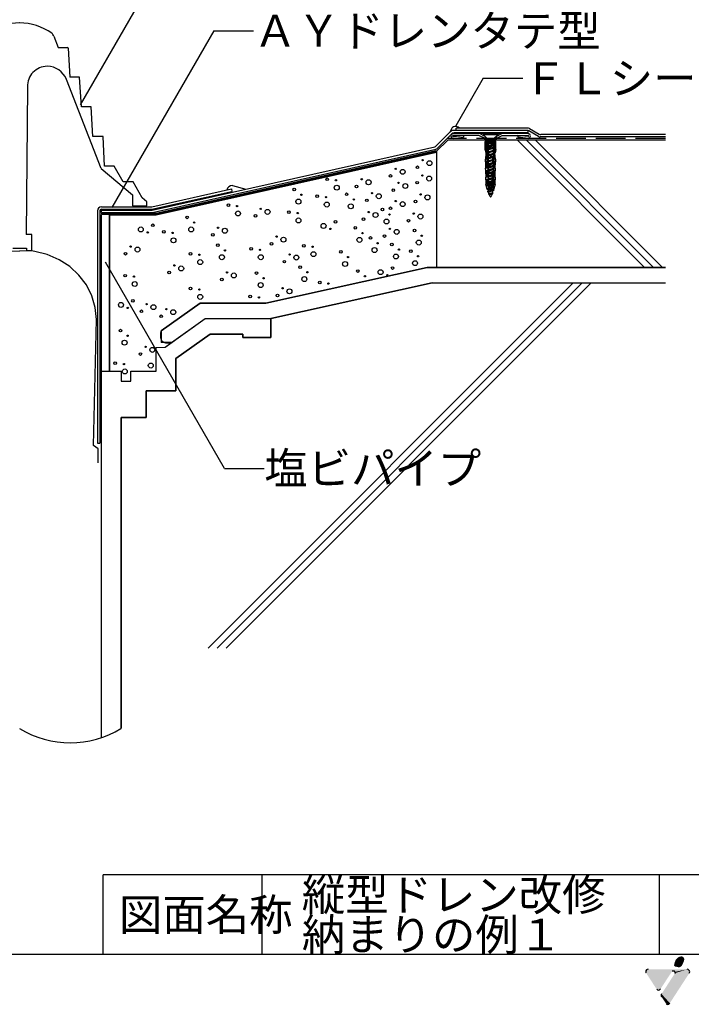
# Model space of a CAD drawing. Extents: x 14 to 285, y 11 to 197.
# Drawn here: x 153 to 237, y 11 to 135 of the extents above; entities that cross this region are included whole.
import ezdxf

# ---------------------------------------------------------------- set-up
doc = ezdxf.new("R2010")
doc.units = 0
doc.header["$MEASUREMENT"] = 0
doc.linetypes.add('DASHED3', pattern=[5, 3.75, -1.25])
for name, color, linetype in [('_1-2_ハッチング', 7, 'CONTINUOUS'), ('_1-4_リベットル__フ', 7, 'CONTINUOUS'), ('_1-5_ＦＬ鋼板__ディスク', 7, 'CONTINUOUS'), ('_1-6_アンカ__類', 7, 'CONTINUOUS'), ('_1-7_設備', 7, 'CONTINUOUS'), ('_1-8_下地など', 7, 'CONTINUOUS'), ('_1-A_元図__躯体', 7, 'CONTINUOUS'), ('_1-B_その他', 7, 'CONTINUOUS'), ('_1-C_アンカ__類2', 7, 'CONTINUOUS'), ('_1-D_設備2', 7, 'CONTINUOUS'), ('_E-E_', 7, 'CONTINUOUS'), ('_F-F_', 7, 'CONTINUOUS')]:
    doc.layers.add(name, color=color, linetype=linetype)
doc.styles.get("Standard").update_dxf_attribs({"font": 'txt', "bigfont": 'bigfont.shx'})

msp = doc.modelspace()

# ---------------------------------------------------------------- linework, layer by layer
at = {"layer": '_1-2_ハッチング', "color": 4, "linetype": 'Continuous'}
for p, q in [((207.35, 120.86), (207.08, 120.3)), ((179.77, 113.65), (181.44, 113.2))]:
    msp.add_line(p, q, dxfattribs=at)
at = {"layer": '_1-2_ハッチング', "color": 9, "linetype": 'Continuous'}
for centre, radius in [((203.69, 116.85), 0.0837), ((204.55, 116.47), 0.312), ((200.32, 115.76), 0.0837), ((201.18, 115.38), 0.312), ((203.03, 115.95), 0.167), ((191.68, 114.44), 0.167), ((192.79, 114.33), 0.0837), ((196.04, 114.45), 0.0837), ((196.9, 114.07), 0.312), ((199.66, 114.86), 0.167), ((200.66, 113.98), 0.0837), ((201.52, 113.6), 0.312), ((203, 114.02), 0.167), ((203.66, 114.92), 0.0837), ((204.52, 114.54), 0.312), ((187.55, 113.15), 0.167), ((192.89, 113.39), 0.312), ((194.14, 112.56), 0.167), ((195.39, 113.55), 0.167), ((197.32, 112.7), 0.0837), ((200.01, 113.08), 0.167), ((188.07, 111.64), 0.312), ((188.45, 112.5), 0.0837), ((190.44, 112.32), 0.167), ((191.64, 111.27), 0.312), ((191.54, 112.2), 0.0837), ((195.04, 111.91), 0.0837), ((196.67, 111.8), 0.167), ((198.18, 112.32), 0.312), ((200.32, 111.7), 0.0837), ((201.18, 111.32), 0.312), ((202.79, 111.65), 0.167), ((203.44, 112.54), 0.0837), ((204.3, 112.17), 0.312), ((179.26, 111.2), 0.167), ((180.47, 110.15), 0.312), ((180.36, 111.08), 0.0837), ((183.33, 110.73), 0.0837), ((184.19, 110.35), 0.312), ((186.88, 110.32), 0.167), ((187.98, 110.2), 0.0837), ((194.66, 111.05), 0.312), ((196.91, 110.33), 0.0837), ((197.77, 109.95), 0.312), ((198.63, 110.66), 0.167), ((199.66, 110.8), 0.167), ((202.57, 110.14), 0.0837), ((174.06, 109.66), 0.167), ((174.96, 109), 0.0837), ((182.68, 109.84), 0.167), ((188.08, 109.27), 0.312), ((192.74, 109.09), 0.167), ((196.26, 109.43), 0.167), ((199.15, 109.14), 0.312), ((199.53, 110), 0.0837), ((201.91, 109.24), 0.167), ((203.42, 109.76), 0.312), ((168.25, 108.14), 0.312), ((169.11, 107.76), 0.0837), ((169.76, 108.66), 0.167), ((171.14, 107.83), 0.167), ((172.25, 107.71), 0.0837), ((174.58, 108.14), 0.312), ((177.96, 108.36), 0.0837), ((178.82, 107.98), 0.312), ((191.23, 108.58), 0.312), ((192.09, 108.2), 0.0837), ((195.23, 108.35), 0.167), ((196.13, 107.69), 0.0837), ((199.57, 108.2), 0.0837), ((200.43, 107.83), 0.312), ((202.69, 108), 0.167), ((172.35, 106.77), 0.312), ((177.31, 107.46), 0.167), ((184.68, 106.34), 0.167), ((185.33, 107.24), 0.0837), ((186.19, 106.86), 0.312), ((195.75, 106.83), 0.312), ((197.13, 107.07), 0.167), ((198.03, 106.41), 0.0837), ((198.91, 107.31), 0.167), ((203.21, 106.49), 0.312), ((203.59, 107.35), 0.0837), ((166.32, 105.09), 0.167), ((166.97, 105.99), 0.0837), ((167.83, 105.61), 0.312), ((174.51, 105.08), 0.167), ((177.93, 106.16), 0.167), ((178.83, 105.51), 0.0837), ((182.13, 105.7), 0.167), ((183.24, 105.58), 0.0837), ((188.75, 106.08), 0.167), ((189.96, 105.03), 0.312), ((189.86, 105.96), 0.0837), ((193.42, 105.32), 0.167), ((197.65, 105.55), 0.312), ((199.82, 106.25), 0.167), ((200.72, 105.6), 0.0837), ((202.22, 105.41), 0.167), ((175.72, 104.03), 0.312), ((175.62, 104.96), 0.0837), ((178.45, 104.65), 0.312), ((183.34, 104.65), 0.312), ((186.3, 104.09), 0.167), ((186.96, 104.99), 0.0837), ((187.81, 104.61), 0.312), ((193.94, 103.8), 0.312), ((194.32, 104.66), 0.0837), ((200.34, 104.74), 0.312), ((202.74, 103.9), 0.312), ((203.12, 104.76), 0.0837), ((171.81, 102.72), 0.167), ((172.47, 103.62), 0.0837), ((173.33, 103.24), 0.312), ((179.09, 102.74), 0.0837), ((182.8, 102.66), 0.167), ((188.3, 103.41), 0.167), ((189.2, 102.76), 0.0837), ((195.54, 102.91), 0.167), ((198.41, 102.77), 0.312), ((199.92, 103.29), 0.167), ((166.27, 102.33), 0.167), ((167.48, 101.28), 0.312), ((167.38, 102.21), 0.0837), ((178.43, 101.84), 0.167), ((179.95, 102.36), 0.312), ((183.7, 102.01), 0.0837), ((188.82, 101.9), 0.312), ((190.75, 101.46), 0.167), ((196.44, 102.26), 0.0837), ((199.27, 102.39), 0.0837), ((174.51, 100.71), 0.167), ((175.62, 100.59), 0.0837), ((183.32, 101.15), 0.312), ((186.08, 100.74), 0.0837), ((186.94, 100.36), 0.312), ((191.85, 101.34), 0.0837), ((167.26, 99.17), 0.167), ((175.72, 99.66), 0.312), ((182.01, 99.71), 0.167), ((183.11, 99.59), 0.0837), ((185.43, 99.84), 0.167), ((165.75, 98.65), 0.312), ((166.61, 98.27), 0.0837), ((168.32, 97.85), 0.167), ((168.97, 98.75), 0.0837), ((169.83, 98.37), 0.312), ((171.47, 98.12), 0.0837), ((172.33, 97.74), 0.312), ((170.81, 97.22), 0.167), ((165.69, 95.42), 0.167), ((166.21, 93.91), 0.312), ((166.59, 94.77), 0.0837), ((168.85, 93.38), 0.0837), ((169.7, 93), 0.312), ((168.19, 92.48), 0.167), ((165.02, 91.34), 0.167), ((166.23, 90.29), 0.312), ((166.13, 91.22), 0.0837), ((169.5, 91.03), 0.312)]:
    msp.add_circle(centre, radius, dxfattribs=at)
at = {"layer": '_1-2_ハッチング', "color": 4, "linetype": 'Continuous'}
for centre, radius, start, end in [((207.71, 120.68), 0.4, 111.068, 153.882), ((207.82, 120.39), 0.706, 45.122, 111.068), ((179.7, 112.99), 0.658, 83.744, 171.583)]:
    msp.add_arc(centre, radius, start, end, dxfattribs=at)
at = {"layer": '_1-4_リベットル__フ', "color": 3, "linetype": 'Continuous'}
for p, q in [((205.41, 118.63), (207.25, 120.48)), ((205.56, 118.36), (207.38, 120.18)), ((216.95, 120.59), (207.54, 120.59)), ((216.95, 120.29), (207.66, 120.29)), ((216.92, 120.89), (207.91, 120.89)), ((207.91, 120.59), (207.91, 120.89)), ((216.95, 120.29), (216.95, 120.59)), ((218.27, 119.83), (217.04, 120.54)), ((217.12, 120.84), (218.35, 120.13)), ((234.23, 120.07), (218.55, 120.07)), ((234.23, 119.77), (218.47, 119.77)), ((169.66, 110.58), (205.21, 118.53)), ((169.7, 110.28), (205.37, 118.25)), ((169.62, 110.98), (179.65, 113.23)), ((169.65, 110.68), (179.71, 112.93)), ((179.65, 113.23), (179.71, 112.93)), ((162.79, 110.48), (162.79, 81.27)), ((163.09, 110.48), (163.09, 81.27)), ((163.29, 110.98), (169.62, 110.98)), ((163.29, 110.68), (169.65, 110.68)), ((163.29, 110.28), (163.29, 110.58)), ((163.29, 110.58), (169.66, 110.58)), ((163.29, 110.28), (169.7, 110.28)), ((162.79, 81.27), (163.09, 81.27))]:
    msp.add_line(p, q, dxfattribs=at)
at = {"layer": '_1-4_リベットル__フ', "color": 5, "linetype": 'DASHED3'}
msp.add_line((234.23, 119.57), (206.81, 119.57), dxfattribs=at)
at = {"layer": '_1-4_リベットル__フ', "color": 3, "linetype": 'Continuous'}
for centre, radius, start, end in [((207.54, 120.19), 0.4, 90, 135), ((207.66, 119.89), 0.4, 90, 135), ((216.84, 120.19), 0.4, 60, 90), ((216.92, 120.49), 0.4, 60, 90), ((218.55, 120.47), 0.4, 240, 270), ((218.47, 120.17), 0.4, 240, 270), ((205.13, 118.92), 0.4, 282.593, 315), ((205.28, 118.64), 0.4, 282.593, 315), ((163.29, 110.48), 0.5, 90, 180), ((163.29, 110.48), 0.2, 90, 180)]:
    msp.add_arc(centre, radius, start, end, dxfattribs=at)
at = {"layer": '_1-5_ＦＬ鋼板__ディスク', "color": 7, "linetype": 'Continuous'}
for p, q in [((216.95, 120.19), (207.55, 120.19)), ((211.56, 119.83), (210.84, 120.19)), ((212.93, 119.83), (213.66, 120.19)), ((207.54, 119.81), (208.82, 119.97)), ((210.78, 119.97), (207.55, 119.97)), ((207.55, 119.59), (208.85, 119.75)), ((208.82, 119.97), (208.85, 119.75)), ((211.56, 119.57), (210.78, 119.97)), ((211.56, 119.83), (211.56, 119.57)), ((212.93, 119.57), (213.72, 119.97)), ((212.93, 119.83), (212.93, 119.57)), ((213.72, 119.97), (216.95, 119.97)), ((215.67, 119.97), (215.65, 119.75)), ((216.95, 119.59), (215.65, 119.75)), ((216.96, 119.81), (215.67, 119.97))]:
    msp.add_line(p, q, dxfattribs=at)
for centre, radius, start, end in [((207.55, 119.89), 0.3, 90, 270), ((216.95, 119.89), 0.3, 270, 90), ((207.55, 119.89), 0.08, 90, 263.406), ((216.95, 119.89), 0.08, 276.594, 90)]:
    msp.add_arc(centre, radius, start, end, dxfattribs=at)
at = {"layer": '_1-6_アンカ__類', "color": 4, "linetype": 'Continuous'}
for p, q in [((211.35, 120.19), (211.35, 120.05)), ((213.15, 120.19), (211.35, 120.19)), ((213.15, 120.19), (213.15, 120.05)), ((211.82, 119.57), (211.35, 120.05)), ((213.15, 120.05), (211.35, 120.05)), ((212.5, 119.19), (211.78, 118.97)), ((212.71, 119.15), (211.78, 118.97)), ((211.78, 118.97), (211.93, 118.91)), ((212.57, 118.84), (211.78, 118.59)), ((212.61, 119.51), (211.88, 119.51)), ((211.88, 119.43), (211.88, 119.19)), ((212.61, 119.19), (211.88, 119.19)), ((211.93, 119.19), (211.93, 119.02)), ((211.93, 118.91), (212.71, 119.15)), ((211.93, 118.91), (211.93, 118.64)), ((212.57, 119.1), (212.57, 118.84)), ((212.71, 118.77), (212.57, 118.84)), ((212.61, 119.43), (212.61, 119.19)), ((212.71, 119.15), (212.61, 119.19)), ((212.67, 119.57), (213.15, 120.05)), ((212.71, 118.77), (211.78, 118.59)), ((211.78, 118.59), (211.93, 118.53)), ((212.57, 118.46), (211.78, 118.21)), ((212.71, 118.39), (211.78, 118.21)), ((211.78, 118.21), (211.93, 118.15)), ((212.57, 118.08), (211.78, 117.83)), ((212.71, 118.01), (211.78, 117.83)), ((211.78, 117.83), (211.93, 117.77)), ((212.57, 117.7), (211.78, 117.45)), ((212.71, 117.63), (211.78, 117.45)), ((211.93, 118.53), (212.71, 118.77)), ((211.93, 118.53), (211.93, 118.26)), ((211.93, 118.15), (212.71, 118.39)), ((211.93, 118.15), (211.93, 117.88)), ((211.93, 117.77), (212.71, 118.01)), ((211.93, 117.77), (211.93, 117.5)), ((211.93, 117.39), (212.71, 117.63)), ((212.57, 118.72), (212.57, 118.46)), ((212.71, 118.39), (212.57, 118.46)), ((212.57, 118.34), (212.57, 118.08)), ((212.71, 118.01), (212.57, 118.08)), ((212.57, 117.96), (212.57, 117.7)), ((212.71, 117.63), (212.57, 117.7)), ((211.78, 117.45), (211.93, 117.39)), ((212.57, 117.32), (211.78, 117.07)), ((212.71, 117.25), (211.78, 117.07)), ((211.78, 117.07), (211.93, 117.01)), ((212.57, 116.94), (211.78, 116.69)), ((212.71, 116.87), (211.78, 116.69)), ((211.78, 116.69), (211.93, 116.63)), ((212.57, 116.55), (211.78, 116.31)), ((212.71, 116.49), (211.78, 116.31)), ((211.93, 117.39), (211.93, 117.12)), ((211.93, 117.01), (212.71, 117.25)), ((211.93, 117.01), (211.93, 116.74)), ((211.93, 116.63), (212.71, 116.87)), ((211.93, 116.63), (211.93, 116.36)), ((211.93, 116.24), (212.71, 116.49)), ((212.57, 117.58), (212.57, 117.32)), ((212.71, 117.25), (212.57, 117.32)), ((212.57, 117.2), (212.57, 116.94)), ((212.71, 116.87), (212.57, 116.94)), ((212.57, 116.82), (212.57, 116.55)), ((212.71, 116.49), (212.57, 116.55)), ((212.57, 116.44), (212.57, 116.17)), ((211.78, 116.31), (211.93, 116.24)), ((212.57, 116.17), (211.78, 115.93)), ((212.71, 116.11), (211.78, 115.93)), ((211.78, 115.93), (211.93, 115.86)), ((212.57, 115.79), (211.78, 115.55)), ((212.71, 115.73), (211.78, 115.55)), ((211.78, 115.55), (211.93, 115.48)), ((212.57, 115.41), (211.78, 115.17)), ((212.71, 115.35), (211.78, 115.17)), ((211.78, 115.17), (211.93, 115.1)), ((211.93, 116.24), (211.93, 115.98)), ((211.93, 115.86), (212.71, 116.11)), ((211.93, 115.86), (211.93, 115.6)), ((211.93, 115.48), (212.71, 115.73)), ((211.93, 115.48), (211.93, 115.22)), ((211.93, 115.1), (212.71, 115.35)), ((212.71, 116.11), (212.57, 116.17)), ((212.57, 116.06), (212.57, 115.79)), ((212.71, 115.73), (212.57, 115.79)), ((212.57, 115.68), (212.57, 115.41)), ((212.71, 115.35), (212.57, 115.41)), ((212.57, 115.3), (212.57, 115.03)), ((212.57, 115.03), (211.78, 114.79)), ((212.71, 114.97), (211.78, 114.79)), ((211.78, 114.79), (211.93, 114.72)), ((212.57, 114.65), (211.78, 114.41)), ((212.71, 114.59), (211.78, 114.41)), ((211.78, 114.41), (211.93, 114.34)), ((212.57, 114.27), (211.78, 114.03)), ((212.71, 114.21), (211.78, 114.03)), ((211.78, 114.03), (211.93, 113.96)), ((212.57, 113.89), (211.78, 113.65)), ((211.93, 115.1), (211.93, 114.84)), ((211.93, 114.72), (212.71, 114.97)), ((211.93, 114.72), (211.93, 114.46)), ((211.93, 114.34), (212.71, 114.59)), ((211.93, 114.34), (211.93, 114.08)), ((211.93, 113.96), (212.71, 114.21)), ((211.93, 113.96), (211.93, 113.7)), ((212.71, 114.97), (212.57, 115.03)), ((212.57, 114.92), (212.57, 114.65)), ((212.71, 114.59), (212.57, 114.65)), ((212.57, 114.54), (212.57, 114.27)), ((212.71, 114.21), (212.57, 114.27)), ((212.57, 114.16), (212.57, 113.89)), ((212.71, 113.83), (212.57, 113.89)), ((212.71, 113.83), (211.78, 113.65)), ((211.78, 113.65), (211.93, 113.58)), ((212.57, 113.51), (211.78, 113.27)), ((212.71, 113.45), (211.78, 113.27)), ((211.78, 113.27), (211.93, 113.2)), ((212.56, 113.13), (211.83, 112.9)), ((212.71, 113.07), (211.83, 112.9)), ((211.83, 112.9), (211.97, 112.83)), ((211.93, 113.58), (212.71, 113.83)), ((211.93, 113.58), (211.93, 113.32)), ((211.93, 113.2), (212.71, 113.45)), ((211.97, 112.83), (212.71, 113.07)), ((212.5, 112.75), (211.97, 112.57)), ((212.58, 112.69), (211.97, 112.57)), ((212.08, 112.5), (212.58, 112.69)), ((212.58, 112.69), (212.5, 112.75)), ((212.71, 113.07), (212.56, 113.13)), ((212.57, 113.78), (212.57, 113.51)), ((212.71, 113.45), (212.57, 113.51)), ((212.57, 113.4), (212.57, 113.21)), ((211.97, 112.57), (212.08, 112.5))]:
    msp.add_line(p, q, dxfattribs=at)
for centre, radius, start, end in [((211.68, 119.43), 0.2, 0, 45), ((212.81, 119.43), 0.2, 135, 180), ((213.8, 113.24), 1.88, 181.153, 189.302), ((213.8, 113.24), 1.88, 192.558, 200.133), ((210.69, 113.24), 1.88, 326.049, 341.511), ((210.69, 113.24), 1.88, 344.901, 353.165), ((210.69, 113.24), 1.88, 356.704, 358.981), ((213.8, 113.24), 1.88, 203.352, 213.951)]:
    msp.add_arc(centre, radius, start, end, dxfattribs=at)
at = {"layer": '_1-7_設備', "color": 7, "linetype": 'Continuous'}
for p, q in [((163.29, 44.25), (163.29, 109.98)), ((164.3, 90.32), (164.3, 109.98)), ((171.29, 93.36), (176.35, 96.93)), ((176.35, 96.93), (184.61, 96.93)), ((184.61, 96.93), (184.61, 94.55)), ((176.97, 94.99), (172.64, 91.91)), ((181.1, 94.99), (176.97, 94.99)), ((181.1, 94.55), (181.1, 94.99)), ((184.61, 94.55), (181.1, 94.55)), ((170.19, 93.31), (171.29, 93.36)), ((170.19, 90.32), (170.19, 93.31)), ((172.64, 91.91), (172.64, 87.85)), ((163.29, 90.32), (165.76, 90.32)), ((165.76, 90.32), (165.76, 89.08)), ((167.01, 89.08), (167.01, 90.32)), ((167.01, 90.32), (170.19, 90.32)), ((165.76, 89.08), (167.01, 89.08)), ((168.93, 87.85), (168.93, 84.49)), ((172.64, 87.85), (168.93, 87.85)), ((165.76, 84.49), (165.76, 45.39)), ((168.93, 84.49), (165.76, 84.49))]:
    msp.add_line(p, q, dxfattribs=at)
msp.add_arc((159.38, 55.97), 12.35, 238.925, 301.075, dxfattribs=at)
at = {"layer": '_1-8_下地など', "color": 23, "linetype": 'Continuous'}
for p, q in [((170.17, 110.18), (205.36, 118.05)), ((170.18, 110.08), (205.38, 117.95)), ((203.36, 117.5), (203.36, 117.6)), ((203.56, 117.54), (203.56, 117.65)), ((203.76, 117.59), (203.76, 117.69)), ((203.96, 117.63), (203.96, 117.74)), ((204.16, 117.68), (204.16, 117.78)), ((204.36, 117.72), (204.36, 117.82)), ((204.56, 117.77), (204.56, 117.87)), ((204.76, 117.81), (204.76, 117.91)), ((204.96, 117.86), (204.96, 117.96)), ((205.16, 117.9), (205.16, 118)), ((205.36, 118.05), (205.38, 117.95)), ((205.36, 117.95), (205.36, 118.04)), ((197.76, 116.25), (197.76, 116.35)), ((197.96, 116.29), (197.96, 116.39)), ((198.16, 116.34), (198.16, 116.44)), ((198.36, 116.38), (198.36, 116.48)), ((198.56, 116.43), (198.56, 116.53)), ((198.76, 116.47), (198.76, 116.57)), ((198.96, 116.52), (198.96, 116.62)), ((199.16, 116.56), (199.16, 116.66)), ((199.36, 116.6), (199.36, 116.71)), ((199.56, 116.65), (199.56, 116.75)), ((199.76, 116.69), (199.76, 116.8)), ((199.96, 116.74), (199.96, 116.84)), ((200.16, 116.78), (200.16, 116.89)), ((200.36, 116.83), (200.36, 116.93)), ((200.56, 116.87), (200.56, 116.98)), ((200.76, 116.92), (200.76, 117.02)), ((200.96, 116.96), (200.96, 117.06)), ((201.16, 117.01), (201.16, 117.11)), ((201.36, 117.05), (201.36, 117.15)), ((201.56, 117.1), (201.56, 117.2)), ((201.76, 117.14), (201.76, 117.24)), ((201.96, 117.19), (201.96, 117.29)), ((202.16, 117.23), (202.16, 117.33)), ((202.36, 117.28), (202.36, 117.38)), ((202.56, 117.32), (202.56, 117.42)), ((202.76, 117.36), (202.76, 117.47)), ((202.96, 117.41), (202.96, 117.51)), ((203.16, 117.45), (203.16, 117.56)), ((192.36, 115.04), (192.36, 115.14)), ((192.56, 115.09), (192.56, 115.19)), ((192.76, 115.13), (192.76, 115.23)), ((192.96, 115.18), (192.96, 115.28)), ((193.16, 115.22), (193.16, 115.32)), ((193.36, 115.26), (193.36, 115.37)), ((193.56, 115.31), (193.56, 115.41)), ((193.76, 115.35), (193.76, 115.46)), ((193.96, 115.4), (193.96, 115.5)), ((194.16, 115.44), (194.16, 115.55)), ((194.36, 115.49), (194.36, 115.59)), ((194.56, 115.53), (194.56, 115.64)), ((194.76, 115.58), (194.76, 115.68)), ((194.96, 115.62), (194.96, 115.72)), ((195.16, 115.67), (195.16, 115.77)), ((195.36, 115.71), (195.36, 115.81)), ((195.56, 115.76), (195.56, 115.86)), ((195.76, 115.8), (195.76, 115.9)), ((195.96, 115.85), (195.96, 115.95)), ((196.16, 115.89), (196.16, 115.99)), ((196.36, 115.93), (196.36, 116.04)), ((196.56, 115.98), (196.56, 116.08)), ((196.76, 116.02), (196.76, 116.13)), ((196.96, 116.07), (196.96, 116.17)), ((197.16, 116.11), (197.16, 116.22)), ((197.36, 116.16), (197.36, 116.26)), ((197.56, 116.2), (197.56, 116.31)), ((186.76, 113.79), (186.76, 113.89)), ((186.96, 113.83), (186.96, 113.94)), ((187.16, 113.88), (187.16, 113.98)), ((187.36, 113.92), (187.36, 114.03)), ((187.56, 113.97), (187.56, 114.07)), ((187.76, 114.01), (187.76, 114.12)), ((187.96, 114.06), (187.96, 114.16)), ((188.16, 114.1), (188.16, 114.21)), ((188.36, 114.15), (188.36, 114.25)), ((188.56, 114.19), (188.56, 114.29)), ((188.76, 114.24), (188.76, 114.34)), ((188.96, 114.28), (188.96, 114.38)), ((189.16, 114.33), (189.16, 114.43)), ((189.36, 114.37), (189.36, 114.47)), ((189.56, 114.42), (189.56, 114.52)), ((189.76, 114.46), (189.76, 114.56)), ((189.96, 114.5), (189.96, 114.61)), ((190.16, 114.55), (190.16, 114.65)), ((190.36, 114.59), (190.36, 114.7)), ((190.56, 114.64), (190.56, 114.74)), ((190.76, 114.68), (190.76, 114.79)), ((190.96, 114.73), (190.96, 114.83)), ((191.16, 114.77), (191.16, 114.88)), ((191.36, 114.82), (191.36, 114.92)), ((191.56, 114.86), (191.56, 114.96)), ((191.76, 114.91), (191.76, 115.01)), ((191.96, 114.95), (191.96, 115.05)), ((192.16, 115), (192.16, 115.1)), ((181.16, 112.54), (181.16, 112.64)), ((181.36, 112.58), (181.36, 112.69)), ((181.56, 112.63), (181.56, 112.73)), ((181.76, 112.67), (181.76, 112.78)), ((181.96, 112.72), (181.96, 112.82)), ((182.16, 112.76), (182.16, 112.86)), ((182.36, 112.81), (182.36, 112.91)), ((182.56, 112.85), (182.56, 112.95)), ((182.76, 112.9), (182.76, 113)), ((182.96, 112.94), (182.96, 113.04)), ((183.16, 112.99), (183.16, 113.09)), ((183.36, 113.03), (183.36, 113.13)), ((183.56, 113.08), (183.56, 113.18)), ((183.76, 113.12), (183.76, 113.22)), ((183.96, 113.16), (183.96, 113.27)), ((184.16, 113.21), (184.16, 113.31)), ((184.36, 113.25), (184.36, 113.36)), ((184.56, 113.3), (184.56, 113.4)), ((184.76, 113.34), (184.76, 113.45)), ((184.96, 113.39), (184.96, 113.49)), ((185.16, 113.43), (185.16, 113.54)), ((185.36, 113.48), (185.36, 113.58)), ((185.56, 113.52), (185.56, 113.62)), ((185.76, 113.57), (185.76, 113.67)), ((185.96, 113.61), (185.96, 113.71)), ((186.16, 113.66), (186.16, 113.76)), ((186.36, 113.7), (186.36, 113.8)), ((186.56, 113.75), (186.56, 113.85)), ((175.76, 111.33), (175.76, 111.44)), ((175.96, 111.38), (175.96, 111.48)), ((176.16, 111.42), (176.16, 111.52)), ((176.36, 111.47), (176.36, 111.57)), ((176.56, 111.51), (176.56, 111.61)), ((176.76, 111.56), (176.76, 111.66)), ((176.96, 111.6), (176.96, 111.7)), ((177.16, 111.65), (177.16, 111.75)), ((177.36, 111.69), (177.36, 111.79)), ((177.56, 111.73), (177.56, 111.84)), ((177.76, 111.78), (177.76, 111.88)), ((177.96, 111.82), (177.96, 111.93)), ((178.16, 111.87), (178.16, 111.97)), ((178.36, 111.91), (178.36, 112.02)), ((178.56, 111.96), (178.56, 112.06)), ((178.76, 112), (178.76, 112.11)), ((178.96, 112.05), (178.96, 112.15)), ((179.16, 112.09), (179.16, 112.19)), ((179.36, 112.14), (179.36, 112.24)), ((179.56, 112.18), (179.56, 112.28)), ((179.76, 112.23), (179.76, 112.33)), ((179.96, 112.27), (179.96, 112.37)), ((180.16, 112.32), (180.16, 112.42)), ((180.36, 112.36), (180.36, 112.46)), ((180.56, 112.41), (180.56, 112.51)), ((180.76, 112.45), (180.76, 112.55)), ((180.96, 112.49), (180.96, 112.6)), ((163.29, 110.18), (163.29, 110.08)), ((163.29, 110.18), (170.17, 110.18)), ((163.36, 110.08), (163.36, 110.18)), ((163.56, 110.08), (163.56, 110.18)), ((163.76, 110.08), (163.76, 110.18)), ((163.96, 110.08), (163.96, 110.18)), ((164.16, 110.08), (164.16, 110.18)), ((164.36, 110.08), (164.36, 110.18)), ((164.56, 110.08), (164.56, 110.18)), ((164.76, 110.08), (164.76, 110.18)), ((164.96, 110.08), (164.96, 110.18)), ((165.16, 110.08), (165.16, 110.18)), ((165.36, 110.08), (165.36, 110.18)), ((165.56, 110.08), (165.56, 110.18)), ((165.76, 110.08), (165.76, 110.18)), ((165.96, 110.08), (165.96, 110.18)), ((166.16, 110.08), (166.16, 110.18)), ((166.36, 110.08), (166.36, 110.18)), ((166.56, 110.08), (166.56, 110.18)), ((166.76, 110.08), (166.76, 110.18)), ((166.96, 110.08), (166.96, 110.18)), ((167.16, 110.08), (167.16, 110.18)), ((167.36, 110.08), (167.36, 110.18)), ((167.56, 110.08), (167.56, 110.18)), ((167.76, 110.08), (167.76, 110.18)), ((167.96, 110.08), (167.96, 110.18)), ((168.16, 110.08), (168.16, 110.18)), ((168.36, 110.08), (168.36, 110.18)), ((168.56, 110.08), (168.56, 110.18)), ((168.76, 110.08), (168.76, 110.18)), ((168.96, 110.08), (168.96, 110.18)), ((169.16, 110.08), (169.16, 110.18)), ((169.36, 110.08), (169.36, 110.18)), ((169.56, 110.08), (169.56, 110.18)), ((169.76, 110.08), (169.76, 110.18)), ((169.96, 110.08), (169.96, 110.18)), ((170.16, 110.08), (170.16, 110.18)), ((170.36, 110.13), (170.36, 110.23)), ((170.56, 110.17), (170.56, 110.27)), ((170.76, 110.22), (170.76, 110.32)), ((170.96, 110.26), (170.96, 110.36)), ((171.16, 110.31), (171.16, 110.41)), ((171.36, 110.35), (171.36, 110.45)), ((171.56, 110.39), (171.56, 110.5)), ((171.76, 110.44), (171.76, 110.54)), ((171.96, 110.48), (171.96, 110.59)), ((172.16, 110.53), (172.16, 110.63)), ((172.36, 110.57), (172.36, 110.68)), ((172.56, 110.62), (172.56, 110.72)), ((172.76, 110.66), (172.76, 110.77)), ((172.96, 110.71), (172.96, 110.81)), ((173.16, 110.75), (173.16, 110.85)), ((173.36, 110.8), (173.36, 110.9)), ((173.56, 110.84), (173.56, 110.94)), ((173.76, 110.89), (173.76, 110.99)), ((173.96, 110.93), (173.96, 111.03)), ((174.16, 110.98), (174.16, 111.08)), ((174.36, 111.02), (174.36, 111.12)), ((174.56, 111.06), (174.56, 111.17)), ((174.76, 111.11), (174.76, 111.21)), ((174.96, 111.15), (174.96, 111.26)), ((175.16, 111.2), (175.16, 111.3)), ((175.36, 111.24), (175.36, 111.35)), ((175.56, 111.29), (175.56, 111.39)), ((163.29, 110.08), (170.18, 110.08))]:
    msp.add_line(p, q, dxfattribs=at)
at = {"layer": '_1-A_元図__躯体', "color": 7, "linetype": 'Continuous'}
for p, q in [((206.86, 119.37), (205.45, 117.96)), ((211.69, 119.37), (206.86, 119.37)), ((234.23, 119.37), (212.83, 119.37)), ((215.61, 119.37), (231.61, 103.37)), ((216.74, 119.37), (232.74, 103.37)), ((217.88, 119.37), (233.88, 103.37)), ((170.19, 109.98), (205.45, 117.86)), ((205.45, 117.96), (205.45, 103.37)), ((164.3, 109.98), (164.3, 90.32)), ((164.3, 109.98), (170.19, 109.98)), ((183.99, 98.87), (204.25, 103.37)), ((204.25, 103.37), (234.23, 103.37)), ((222.62, 101.41), (176.73, 55.52)), ((223.75, 101.41), (177.86, 55.52)), ((224.88, 101.41), (178.99, 55.52)), ((184.61, 96.93), (204.89, 101.43)), ((204.89, 101.43), (234.23, 101.43)), ((170.81, 95.39), (175.73, 98.87)), ((175.73, 98.87), (183.99, 98.87)), ((184.61, 94.55), (184.61, 96.93)), ((170.81, 95.39), (170.81, 93.94)), ((172.64, 91.91), (176.97, 94.99)), ((176.97, 94.99), (181.1, 94.99)), ((181.1, 94.99), (181.1, 94.55)), ((181.1, 94.55), (184.61, 94.55)), ((170.19, 93.31), (171.29, 93.36)), ((170.19, 90.32), (170.19, 93.31)), ((172.11, 93.94), (170.81, 93.94)), ((171.29, 93.36), (172.11, 93.94)), ((172.64, 87.85), (172.64, 91.91)), ((164.3, 90.32), (165.76, 90.32)), ((165.76, 90.32), (165.76, 89.08)), ((167.01, 89.08), (167.01, 90.32)), ((167.01, 90.32), (170.19, 90.32)), ((165.76, 89.08), (167.01, 89.08)), ((168.93, 84.49), (168.93, 87.85)), ((168.93, 87.85), (172.64, 87.85)), ((165.76, 45.39), (165.76, 84.49)), ((165.76, 84.49), (168.93, 84.49))]:
    msp.add_line(p, q, dxfattribs=at)
at = {"layer": '_1-B_その他', "color": 30, "linetype": 'Continuous'}
for p, q in [((204.25, 103.37), (183.99, 98.87)), ((234.23, 103.37), (204.25, 103.37)), ((204.89, 101.43), (184.61, 96.93)), ((204.89, 101.43), (234.23, 101.43)), ((175.73, 98.87), (170.81, 95.39)), ((183.99, 98.87), (175.73, 98.87)), ((172.11, 93.94), (176.35, 96.93)), ((176.35, 96.93), (184.61, 96.93))]:
    msp.add_line(p, q, dxfattribs=at)
for centre, radius, start, end in [((172.48, 94.83), 1.76, 161.455, 197.816), ((171.41, 94.61), 0.689, 207.762, 244.123), ((171.68, 95.35), 1.48, 247.365, 286.7779)]:
    msp.add_arc(centre, radius, start, end, dxfattribs=at)
at = {"layer": '_1-C_アンカ__類2', "color": 7, "linetype": 'Continuous'}
for p, q in [((211.51, 119.48), (211.51, 119.57)), ((212.98, 119.57), (211.51, 119.57)), ((212.98, 119.48), (211.51, 119.48)), ((211.67, 119.31), (211.51, 119.48)), ((211.69, 119.31), (211.57, 119.21)), ((211.57, 118.17), (211.57, 119.21)), ((212.82, 119.31), (211.67, 119.31)), ((212.82, 119.17), (211.67, 119.17)), ((211.67, 117.73), (211.67, 119.17)), ((212.82, 118.95), (211.67, 118.95)), ((211.69, 119.17), (211.69, 119.31)), ((211.85, 117.73), (211.85, 118.95)), ((212.25, 119.21), (212.2, 119.31)), ((212.2, 119.17), (212.2, 119.31)), ((212.2, 119.17), (212.25, 119.21)), ((212.3, 119.31), (212.25, 119.21)), ((212.3, 119.17), (212.25, 119.21)), ((212.3, 119.17), (212.3, 119.31)), ((212.52, 118.85), (212.52, 118.95)), ((212.58, 118.85), (212.58, 118.95)), ((212.65, 117.73), (212.65, 118.95)), ((212.92, 119.21), (212.8, 119.31)), ((212.8, 119.17), (212.8, 119.31)), ((212.82, 119.31), (212.98, 119.48)), ((212.82, 117.73), (212.82, 119.17)), ((212.92, 118.17), (212.92, 119.21)), ((212.98, 119.48), (212.98, 119.57)), ((211.67, 117.79), (211.57, 118.17)), ((211.63, 116.97), (211.7, 117.73)), ((211.85, 118.81), (211.67, 118.81)), ((211.85, 118.71), (211.67, 118.71)), ((211.85, 118.61), (211.67, 118.61)), ((211.85, 118.51), (211.67, 118.51)), ((211.85, 118.41), (211.67, 118.41)), ((211.85, 118.31), (211.67, 118.31)), ((211.85, 118.21), (211.67, 118.21)), ((211.85, 118.09), (211.67, 118.09)), ((211.85, 117.73), (211.67, 117.73)), ((211.85, 117.69), (211.67, 117.69)), ((211.82, 116.97), (211.85, 117.73)), ((211.92, 118.03), (211.92, 118.21)), ((211.98, 118.03), (211.92, 118.03)), ((211.92, 117.75), (211.92, 117.93)), ((211.98, 117.93), (211.92, 117.93)), ((211.98, 118.03), (211.98, 118.21)), ((211.98, 117.75), (211.98, 117.93)), ((212.04, 118.43), (212.43, 118.68)), ((212.07, 118.38), (212.46, 118.63)), ((212.82, 118.81), (212.65, 118.81)), ((212.82, 118.71), (212.65, 118.71)), ((212.82, 118.61), (212.65, 118.61)), ((212.82, 118.51), (212.65, 118.51)), ((212.82, 118.41), (212.65, 118.41)), ((212.82, 118.31), (212.65, 118.31)), ((212.82, 118.21), (212.65, 118.21)), ((212.82, 118.09), (212.65, 118.09)), ((212.82, 117.73), (212.65, 117.73)), ((212.68, 116.97), (212.65, 117.73)), ((212.83, 117.69), (212.65, 117.69)), ((212.86, 116.97), (212.79, 117.73)), ((212.92, 118.17), (212.82, 117.79)), ((211.6, 116.63), (211.6, 116.97)), ((211.82, 116.97), (211.6, 116.97)), ((211.82, 116.63), (211.6, 116.63)), ((211.82, 117.09), (211.61, 117.09)), ((211.82, 116.55), (211.61, 116.55)), ((211.82, 116.43), (211.61, 116.43)), ((211.83, 117.21), (211.62, 117.21)), ((211.65, 115.83), (211.63, 116.63)), ((211.83, 117.33), (211.64, 117.33)), ((211.84, 117.45), (211.65, 117.45)), ((211.84, 117.57), (211.66, 117.57)), ((211.82, 116.63), (211.82, 116.98)), ((211.84, 115.83), (211.82, 116.63)), ((212.04, 117.53), (212.43, 117.28)), ((212.04, 116.23), (212.43, 116.48)), ((212.07, 117.58), (212.46, 117.33)), ((212.07, 116.18), (212.46, 116.43)), ((212.52, 116.65), (212.52, 117.11)), ((212.58, 116.65), (212.58, 117.11)), ((212.84, 117.57), (212.65, 117.57)), ((212.85, 117.45), (212.66, 117.45)), ((212.86, 117.33), (212.66, 117.33)), ((212.66, 115.83), (212.68, 116.63)), ((212.87, 117.21), (212.67, 117.21)), ((212.88, 117.09), (212.67, 117.09)), ((212.89, 116.55), (212.67, 116.55)), ((212.89, 116.43), (212.67, 116.43)), ((212.68, 116.63), (212.68, 116.97)), ((212.89, 116.97), (212.68, 116.97)), ((212.89, 116.63), (212.68, 116.63)), ((212.84, 115.83), (212.86, 116.63)), ((212.89, 116.63), (212.89, 116.97)), ((211.82, 116.31), (211.61, 116.31)), ((211.83, 116.19), (211.61, 116.19)), ((211.83, 116.07), (211.62, 116.07)), ((211.83, 115.95), (211.62, 115.95)), ((211.84, 115.83), (211.62, 115.83)), ((211.63, 115.49), (211.62, 115.83)), ((211.84, 115.49), (211.63, 115.49)), ((211.84, 115.43), (211.63, 115.43)), ((211.84, 115.33), (211.64, 115.33)), ((211.85, 115.21), (211.64, 115.21)), ((211.7, 114.73), (211.66, 115.49)), ((211.87, 114.73), (211.84, 115.49)), ((211.92, 115.55), (211.92, 116.01)), ((211.98, 115.55), (211.98, 116.01)), ((212.04, 115.33), (212.39, 115.11)), ((212.07, 115.38), (212.42, 115.16)), ((212.62, 114.73), (212.66, 115.49)), ((212.85, 115.21), (212.64, 115.21)), ((212.86, 115.43), (212.65, 115.43)), ((212.86, 115.33), (212.65, 115.33)), ((212.87, 115.95), (212.66, 115.95)), ((212.87, 115.83), (212.66, 115.83)), ((212.86, 115.49), (212.66, 115.49)), ((212.88, 116.31), (212.67, 116.31)), ((212.88, 116.19), (212.67, 116.19)), ((212.88, 116.07), (212.67, 116.07)), ((212.8, 114.73), (212.81, 115.49)), ((212.86, 115.49), (212.87, 115.83)), ((211.86, 115.09), (211.64, 115.09)), ((211.86, 114.97), (211.64, 114.97)), ((211.87, 114.85), (211.64, 114.85)), ((211.65, 114.37), (211.65, 114.73)), ((211.87, 114.73), (211.65, 114.73)), ((211.87, 114.37), (211.65, 114.37)), ((211.87, 114.26), (211.66, 114.26)), ((211.87, 114.16), (211.66, 114.16)), ((211.87, 114.06), (211.66, 114.06)), ((211.87, 113.96), (211.66, 113.96)), ((211.7, 113.85), (211.7, 114.37)), ((211.87, 113.85), (211.87, 114.37)), ((211.95, 114.19), (211.95, 114.16)), ((212.25, 113.83), (211.96, 114.2)), ((212.25, 113.73), (211.97, 114.1)), ((212.22, 113.97), (212.22, 114.01)), ((212.28, 113.97), (212.22, 113.97)), ((212.25, 113.83), (212.53, 114.2)), ((212.25, 113.73), (212.53, 114.1)), ((212.28, 113.97), (212.28, 114.01)), ((212.34, 114.23), (212.39, 114.26)), ((212.37, 114.18), (212.42, 114.21)), ((212.48, 114.43), (212.48, 114.94)), ((212.54, 114.43), (212.54, 114.94)), ((212.55, 114.19), (212.55, 114.16)), ((212.85, 114.73), (212.62, 114.73)), ((212.62, 113.85), (212.62, 114.37)), ((212.85, 114.37), (212.62, 114.37)), ((212.83, 114.26), (212.62, 114.26)), ((212.83, 114.16), (212.62, 114.16)), ((212.83, 114.06), (212.62, 114.06)), ((212.83, 113.96), (212.62, 113.96)), ((212.85, 114.97), (212.63, 114.97)), ((212.85, 114.85), (212.63, 114.85)), ((212.85, 115.09), (212.64, 115.09)), ((212.8, 113.85), (212.8, 114.37)), ((212.85, 114.37), (212.85, 114.73)), ((211.83, 113.17), (211.65, 113.85)), ((211.87, 113.85), (211.65, 113.85)), ((212.67, 113.17), (211.83, 113.17)), ((211.95, 113.73), (211.95, 113.7)), ((212.25, 113.37), (211.96, 113.74)), ((212.25, 113.27), (211.97, 113.64)), ((212.25, 113.37), (212.53, 113.74)), ((212.25, 113.27), (212.53, 113.64)), ((212.55, 113.73), (212.55, 113.7)), ((212.85, 113.85), (212.62, 113.85)), ((212.67, 113.17), (212.85, 113.85))]:
    msp.add_line(p, q, dxfattribs=at)
for centre, radius, start, end in [((212.32, 118.85), 0.2, 302.858, 0), ((212.32, 118.85), 0.26, 302.858, 0), ((212.18, 118.21), 0.26, 122.858, 180), ((212.18, 117.75), 0.26, 180, 237.142), ((212.18, 118.21), 0.2, 122.858, 180), ((212.18, 117.75), 0.2, 180, 237.142), ((212.32, 117.11), 0.2, 0, 57.142), ((212.32, 116.65), 0.2, 302.858, 0), ((212.32, 117.11), 0.26, 0, 57.142), ((212.32, 116.65), 0.26, 302.858, 0), ((212.18, 116.01), 0.26, 122.858, 180), ((212.18, 115.55), 0.26, 180, 237.142), ((212.18, 116.01), 0.2, 122.858, 180), ((212.18, 115.55), 0.2, 180, 237.142), ((212.28, 114.94), 0.26, 0, 57.142), ((211.96, 114.19), 0.01, 37.569, 180), ((212.05, 114.16), 0.1, 180, 217.569), ((212.48, 114.01), 0.26, 122.858, 180), ((212.48, 114.01), 0.2, 122.858, 180), ((212.28, 114.94), 0.2, 0, 57.142), ((212.28, 114.43), 0.2, 302.858, 0), ((212.28, 114.43), 0.26, 302.858, 0), ((212.54, 114.19), 0.01, 0, 142.431), ((212.45, 114.16), 0.1, 322.431, 0), ((211.96, 113.73), 0.01, 37.569, 180), ((212.05, 113.7), 0.1, 180, 217.569), ((212.54, 113.73), 0.01, 0, 142.431), ((212.45, 113.7), 0.1, 322.431, 0)]:
    msp.add_arc(centre, radius, start, end, dxfattribs=at)
at = {"layer": '_1-D_設備2', "color": 83, "linetype": 'Continuous'}
for p, q in [((157.31, 132.43), (157.87, 131.01)), ((157.87, 131.01), (159.03, 131.01)), ((159.13, 130.91), (159.32, 127.28)), ((163.28, 115.81), (158.9, 126.99)), ((160.54, 127.28), (159.32, 127.28)), ((160.77, 123.55), (160.54, 127.28)), ((153.99, 126.07), (153.84, 107.5)), ((162, 123.55), (160.77, 123.55)), ((162.23, 119.82), (162, 123.55)), ((163.5, 119.82), (162.23, 119.82)), ((163.68, 116.09), (163.5, 119.82)), ((163.28, 115.81), (167.21, 112.48)), ((164.9, 116.09), (163.68, 116.09)), ((166.04, 114.12), (164.9, 116.09)), ((167.27, 114.12), (166.04, 114.12)), ((168.43, 112.11), (167.27, 114.12)), ((167.21, 112.48), (167.21, 111.1)), ((169.01, 111.6), (168.43, 112.11)), ((169.01, 111.1), (169.01, 111.6)), ((167.21, 111.1), (169.01, 111.1)), ((154.52, 107.5), (153.84, 107.5)), ((154.52, 105.5), (154.52, 107.5)), ((151.31, 105.4), (153.01, 105.46)), ((152.17, 105.8), (153.85, 105.8)), ((154.71, 105.4), (153.01, 105.46)), ((153.85, 105.8), (153.85, 105.5)), ((153.85, 105.5), (154.52, 105.5)), ((154.91, 105.37), (154.71, 105.4)), ((156.48, 104.98), (154.91, 105.37)), ((157.97, 104.34), (156.48, 104.98)), ((159.3, 103.48), (157.97, 104.34)), ((160.46, 102.41), (159.3, 103.48)), ((161.4, 101.17), (160.46, 102.41)), ((162.09, 99.8), (161.4, 101.17)), ((162.52, 98.34), (162.09, 99.8)), ((162.66, 96.84), (162.52, 98.34)), ((162.29, 81), (162.66, 96.84)), ((162.66, 96.84), (162.66, 96.84)), ((162.89, 80.56), (162.29, 81)), ((162.89, 78.81), (162.89, 80.56))]:
    msp.add_line(p, q, dxfattribs=at)
for centre, radius, start, end in [((153.07, 126.99), 7.11, 90.46, 125.067), ((152.95, 126.99), 7.11, 54.933, 89.54), ((156.38, 132.06), 0.998, 21.485, 48.856), ((159.03, 130.91), 0.1, 0.701, 89.875), ((156.49, 126.14), 2.51, 90.464, 181.594), ((156.43, 125.98), 2.67, 22.289, 89.086)]:
    msp.add_arc(centre, radius, start, end, dxfattribs=at)
at = {"layer": '_E-E_', "color": 7, "linetype": 'Continuous'}
for p, q in [((173.51, 146.14), (160.6, 123.79)), ((177.43, 133.11), (164.61, 110.9)), ((177.43, 133.11), (182.43, 133.11)), ((211.32, 127.14), (207.87, 121.17)), ((211.32, 127.14), (216.32, 127.14)), ((178.78, 78.1), (163.81, 104.03)), ((178.78, 78.1), (183.78, 78.1))]:
    msp.add_line(p, q, dxfattribs=at)
at = {"layer": '_F-F_', "color": 7, "linetype": 'Continuous'}
for p, q in [((163.5, 17), (163.5, 27)), ((188.62, 27), (163.5, 27)), ((183.5, 17), (183.5, 27)), ((283.5, 27), (188.62, 27)), ((233.5, 17), (233.5, 27)), ((283.5, 17), (13.5, 17))]:
    msp.add_line(p, q, dxfattribs=at)
at = {"layer": '_F-F_', "color": 1, "linetype": 'Continuous'}
for centre, radius, start, end in [((237.18, 15.31), 1.85, 148.3296, 168.9007), ((236.36, 15.77), 0.921, 100.873, 146.1127), ((236.24, 16.37), 0.306, 53.8564, 99.0961), ((234.72, 16.71), 1.85, 328.4063, 348.9774), ((236.05, 16.3), 0.486, 6.2153, 40.3384), ((232.07, 14.83), 0.31, 90.4588, 179.6333), ((235.19, 14.45), 0.469, 66.5707, 102.9318), ((236, 16.62), 1.15, 235.982, 270.105), ((235.21, 14.72), 0.239, 1.0418, 44.0736), ((235.64, 16.15), 0.774, 298.3751, 328.0027), ((236.98, 14.82), 0.312, 0.8604, 90.0349), ((232.07, 14.83), 0.314, 180.9706, 208.3417), ((235.23, 14.71), 0.217, 328.1385, 2.2615), ((237.03, 14.81), 0.26, 324.3608, 2.953), ((233.36, 12.84), 0.31, 224.2782, 269.5179), ((233.36, 12.84), 0.311, 270.5519, 326.6968), ((233.99, 11.86), 0.293, 143.8809, 180.242), ((234, 11.86), 0.309, 180.0229, 214.1459), ((234.53, 11.04), 0.311, 226.6065, 269.6384), ((234.53, 11.04), 0.308, 270.1136, 328.4104)]:
    msp.add_arc(centre, radius, start, end, dxfattribs=at)
at = {"layer": '_F-F_', "color": 70, "linetype": 'Continuous'}
for points in [[(235.6, 16.28), (235.36, 15.66), (236.53, 16.35), (236.29, 15.74)], [(236.19, 16.67), (235.6, 16.28), (236.42, 16.62), (236.53, 16.35)], [(235.36, 15.66), (236, 15.47), (236.29, 15.74)]]:
    msp.add_solid(points, dxfattribs=at)
at = {"layer": '_F-F_', "color": 5, "linetype": 'Continuous'}
for points in [[(236.98, 15.14), (231.76, 14.83), (235.24, 14.94)], [(236.98, 15.14), (232.07, 15.13), (231.76, 14.83)], [(231.76, 14.83), (235.09, 14.91), (235.24, 14.94)], [(231.76, 14.83), (233.62, 12.67), (235.09, 14.91)], [(236.98, 15.14), (235.41, 14.6), (233.75, 12.03)], [(233.75, 12.03), (237.29, 14.83), (236.98, 15.14)], [(236.98, 15.14), (235.24, 14.94), (235.38, 14.88)], [(236.98, 15.14), (235.38, 14.88), (235.44, 14.81)], [(236.98, 15.14), (235.45, 14.65), (235.41, 14.6)], [(236.98, 15.14), (235.44, 14.81), (235.45, 14.65)], [(231.76, 14.83), (233.36, 12.53), (233.62, 12.67)], [(231.76, 14.83), (233.14, 12.62), (233.36, 12.53)], [(231.76, 14.83), (231.8, 14.68), (233.14, 12.62)], [(233.75, 12.03), (237.24, 14.66), (237.29, 14.83)], [(233.75, 12.03), (234.79, 10.88), (237.24, 14.66)], [(233.75, 12.03), (233.69, 11.86), (233.75, 11.68)], [(233.75, 12.03), (234.53, 10.73), (234.79, 10.88)], [(233.75, 12.03), (234.32, 10.82), (234.53, 10.73)], [(233.75, 12.03), (233.75, 11.68), (234.32, 10.82)]]:
    msp.add_solid(points, dxfattribs=at)

# ---------------------------------------------------------------- texts
at = {"layer": '_E-E_', "color": 7}
for s, p in [('ＡＹドレンタテ型', (182.43, 131.11)), ('ＦＬシール', (216.32, 125.14)), ('塩ビパイプ', (183.78, 76.1)), ('縦型ドレン改修', (188.5, 22.5)), ('図面名称', (165.5, 20)), ('納まりの例１', (188.5, 17.5))]:
    msp.add_text(s, height=4, dxfattribs=at).set_placement(p)

doc.saveas('drawing.dxf')
